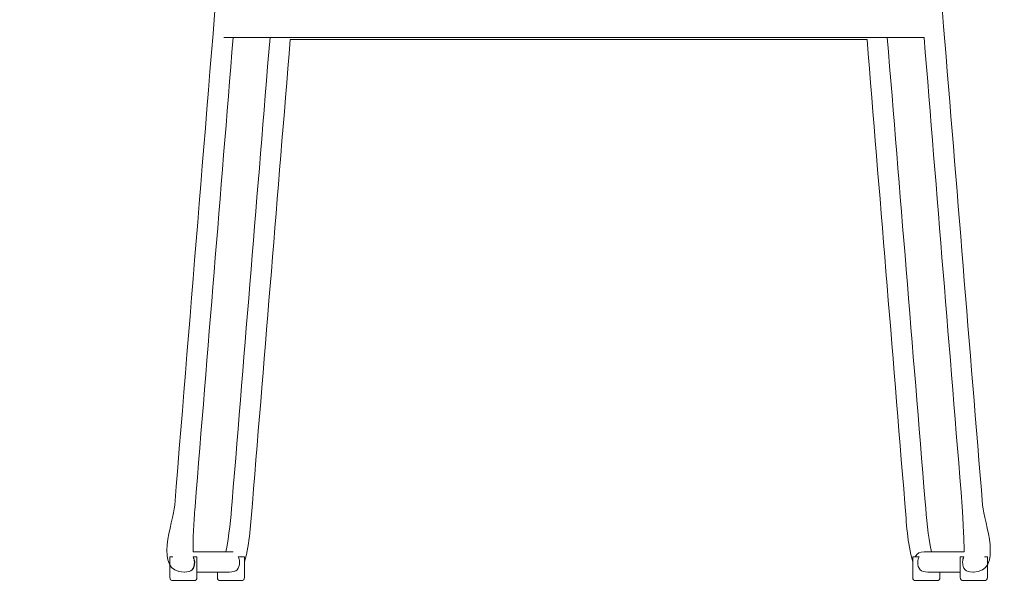
# Model space of a CAD drawing. Units: inches. Extents: x 95 to 3529, y 93 to 3839.
# Drawn here: x 1243 to 1813, y 1289 to 1617 of the extents above; entities that cross this region are included whole.
import ezdxf

# ---------------------------------------------------------------- set-up
doc = ezdxf.new("R2010")
doc.units = ezdxf.units.IN
doc.header["$MEASUREMENT"] = 0
doc.layers.add('_U+5BB8_U+8E6D_U+6168', color=7, linetype='Continuous')
doc.dimstyles.get("Standard").update_dxf_attribs({"dimscale": 300, "dimtxt": 0.18, "dimasz": 0.18, "dimexe": 0.18, "dimexo": 0.0625, "dimgap": 0.09, "dimtad": 0, "dimdec": 4, "dimzin": 0, "dimdsep": 46, "dimtxsty": 'Standard', "dimcen": 0.09, "dimse1": 1, "dimse2": 1, "dimsd1": 1, "dimsd2": 1, "dimadec": 0, "dimazin": 0, "dimtfac": 1, "dimtdec": 4, "dimtofl": 0, "dimtmove": 0, "dimatfit": 3, "dimfxl": 1, "dimtolj": 1, "dimtzin": 0, "dimarcsym": 0})

# ---------------------------------------------------------------- blocks, each defined once
blk = doc.blocks.new('*D3')
at = {"layer": 'Defpoints', "color": 0, "transparency": 16777216}
for p in [(1556.44, 2267.56), (1143.78, 1289.4), (1556.44, 1289.4)]:
    blk.add_point(p, dxfattribs=at)
at = {"color": 0, "transparency": 16777216, "insert": (1143.78, 1778.48), "char_height": 54, "attachment_point": 5, "rotation": 90}
blk.add_mtext('\\A1;990', dxfattribs=at)

msp = doc.modelspace()

# ---------------------------------------------------------------- linework, layer by layer
at = {"layer": '_U+5BB8_U+8E6D_U+6168', "lineweight": 0}
for points, knots in [([(1333.11652, 1336.30586), (1342.58839, 1452.7316), (1352.06026, 1569.15735), (1361.53213, 1685.58712), (1366.26807, 1743.79798), (1371.00401, 1802.01287), (1375.73994, 1860.22373), (1378.14825, 1889.81727), (1380.55656, 1919.40678), (1382.96486, 1949.00032), (1385.52646, 1980.47775), (1393.40893, 2007.90099), (1430.49364, 1994.30636), (1488.78921, 1972.93414), (1545.06374, 1976.36709), (1604.15805, 1979.25544), (1633.44097, 1980.68752), (1662.27209, 1981.62745), (1690.99025, 1989.92945), (1730.40259, 2001.32151), (1745.73588, 2012.74988), (1749.81831, 1962.57479), (1759.29018, 1846.14904), (1769.64146, 1729.79994), (1778.23392, 1613.29755), (1785.74526, 1520.96699), (1793.26063, 1428.63642), (1800.77197, 1336.30586)], [0, 0, 0, 0, 1, 1, 1, 2, 2, 2, 3, 3, 3, 4, 4, 4, 5, 5, 5, 6, 6, 6, 7, 7, 7, 8, 8, 8, 9, 9, 9, 9]), ([(1366.96595, 1607.00852), (1359.59581, 1516.45696), (1352.22969, 1425.90136), (1344.86358, 1335.34979), (1344.51262, 1331.05357), (1344.2262, 1326.75734), (1344.02047, 1322.44901), (1343.80667, 1318.10034), (1343.6332, 1313.75974), (1343.73002, 1309.39897), (1351.4834, 1309.39897), (1359.23275, 1309.39897), (1366.98209, 1309.39897)], [0, 0, 0, 0, 1, 1, 1, 2, 2, 2, 3, 3, 3, 4, 4, 4, 4]), ([(1761.81144, 1306.45414), (1763.03374, 1308.58006), (1764.44968, 1309.39897), (1766.90237, 1309.39897), (1774.65575, 1309.39897), (1782.40509, 1309.39897), (1790.15444, 1309.39897), (1790.06165, 1313.75167), (1789.96484, 1318.10034), (1789.02491, 1335.35786), (1781.65476, 1425.90943), (1774.28865, 1516.45696), (1766.92254, 1607.00852), (1765.45819, 1607.00852), (1763.99384, 1607.00852), (1762.53353, 1607.00852), (1632.13798, 1607.00852), (1501.74647, 1607.00852), (1371.35496, 1607.00852), (1368.11162, 1607.00852), (1364.86827, 1607.00852), (1361.62492, 1607.00852)], [0, 0, 0, 0, 1, 1, 1, 2, 2, 2, 3, 3, 3, 4, 4, 4, 5, 5, 5, 6, 6, 6, 7, 7, 7, 7]), ([(1362.77058, 1309.39897), (1364.69884, 1318.96362), (1365.55808, 1328.60089), (1366.35278, 1338.28656), (1373.66242, 1427.86189), (1380.97206, 1517.43319), (1388.2817, 1607.00852)], [0, 0, 0, 0, 1, 1, 1, 2, 2, 2, 2]), ([(1760.37936, 1303.61015), (1757.18846, 1314.73597), (1756.71648, 1325.98684), (1755.78865, 1337.32243), (1755.78865, 1337.32243), (1755.78865, 1337.32646), (1755.78865, 1337.32646), (1748.48305, 1426.83725), (1741.17744, 1516.34804), (1733.87184, 1605.85479), (1622.58543, 1605.85479), (1511.29902, 1605.85479), (1400.01262, 1605.85479), (1392.70701, 1516.34804), (1385.40544, 1426.83725), (1378.09984, 1337.32646), (1378.09177, 1337.25385), (1378.05547, 1337.20948), (1378.00706, 1337.1651)], [0, 0, 0, 0, 1, 1, 1, 2, 2, 2, 3, 3, 3, 4, 4, 4, 5, 5, 5, 6, 6, 6, 6]), ([(1745.60276, 1607.00852), (1752.91643, 1517.43319), (1760.22607, 1427.86189), (1767.53571, 1338.28656), (1768.32637, 1328.60089), (1769.18965, 1318.96362), (1771.11791, 1309.39897)], [0, 0, 0, 0, 1, 1, 1, 2, 2, 2, 2]), ([(1333.11652, 1336.30586), (1332.33796, 1326.74524), (1320.53443, 1297.58737), (1338.64313, 1297.61157), (1342.8022, 1297.61964), (1344.51262, 1299.35427), (1344.51262, 1303.50527), (1344.51262, 1304.45326), (1344.31899, 1305.28427), (1343.89542, 1306.13141)], [0, 0, 0, 0, 1, 1, 1, 2, 2, 2, 3, 3, 3, 3]), ([(1800.77197, 1336.30586), (1801.55053, 1326.7412), (1813.35406, 1297.58333), (1795.24133, 1297.61157), (1795.2252, 1297.61157), (1795.20502, 1297.61157), (1795.18485, 1297.61157), (1795.16468, 1297.61157), (1795.14451, 1297.61157), (1795.12838, 1297.61157), (1790.95721, 1297.61157), (1789.21854, 1299.33006), (1789.21854, 1303.50527), (1789.21854, 1304.59042), (1789.46462, 1305.51421), (1790.00921, 1306.45414), (1789.29923, 1306.45414), (1788.58924, 1306.45414), (1787.88329, 1306.45414), (1787.88329, 1302.525), (1787.88329, 1298.59587), (1787.88329, 1294.66674), (1787.88329, 1293.275), (1788.45612, 1292.70217), (1789.84785, 1292.70217), (1793.77295, 1292.70217), (1797.70208, 1292.70217), (1801.63121, 1292.70217), (1803.02295, 1292.70217), (1803.59578, 1293.275), (1803.59578, 1294.66674), (1803.59578, 1298.59587), (1803.59578, 1302.525), (1803.59578, 1306.45414), (1803.01085, 1306.45414), (1802.42591, 1306.45414), (1801.83695, 1306.45414)], [0, 0, 0, 0, 1, 1, 1, 2, 2, 2, 3, 3, 3, 4, 4, 4, 5, 5, 5, 6, 6, 6, 7, 7, 7, 8, 8, 8, 9, 9, 9, 10, 10, 10, 11, 11, 11, 12, 12, 12, 12]), ([(1332.04751, 1306.45414), (1331.46258, 1306.45414), (1330.87764, 1306.45414), (1330.28868, 1306.45414), (1330.28868, 1302.525), (1330.28868, 1298.59587), (1330.28868, 1294.66674), (1330.28868, 1293.275), (1330.86554, 1292.70217), (1332.25324, 1292.70217), (1336.18238, 1292.70217), (1340.11151, 1292.70217), (1344.04064, 1292.70217), (1345.42834, 1292.70217), (1346.00521, 1293.275), (1346.00521, 1294.66674), (1346.00521, 1298.59587), (1346.00521, 1302.525), (1346.00521, 1306.45414), (1345.29522, 1306.45414), (1344.58523, 1306.45414), (1343.87525, 1306.45414), (1344.41984, 1305.51421), (1344.66591, 1304.59042), (1344.66995, 1303.50527), (1344.66995, 1299.33006), (1342.92725, 1297.61157), (1338.76011, 1297.61157), (1338.73994, 1297.61157), (1338.71977, 1297.61157), (1338.6996, 1297.61157)], [0, 0, 0, 0, 1, 1, 1, 2, 2, 2, 3, 3, 3, 4, 4, 4, 5, 5, 5, 6, 6, 6, 7, 7, 7, 8, 8, 8, 9, 9, 9, 10, 10, 10, 10]), ([(1346.00521, 1297.61157), (1352.24986, 1297.61157), (1358.49452, 1297.61157), (1364.73918, 1297.61157), (1368.90632, 1297.61157), (1370.64498, 1299.33006), (1370.64498, 1303.50527), (1370.64498, 1304.59042), (1370.3989, 1305.51421), (1369.85431, 1306.45414), (1371.07258, 1306.45414), (1372.29086, 1306.45414), (1373.50913, 1306.45414), (1373.50913, 1302.525), (1373.50913, 1298.59587), (1373.50913, 1294.66674), (1373.50913, 1293.275), (1372.93227, 1292.70217), (1371.54456, 1292.70217), (1367.61543, 1292.70217), (1363.6863, 1292.70217), (1359.75717, 1292.70217), (1358.36543, 1292.70217), (1357.7926, 1293.275), (1357.7926, 1294.66674), (1357.7926, 1295.64701), (1357.7926, 1296.63131), (1357.7926, 1297.61157)], [0, 0, 0, 0, 1, 1, 1, 2, 2, 2, 3, 3, 3, 4, 4, 4, 5, 5, 5, 6, 6, 6, 7, 7, 7, 8, 8, 8, 9, 9, 9, 9]), ([(1787.88329, 1297.61157), (1781.63863, 1297.61157), (1775.39397, 1297.61157), (1769.14931, 1297.61157), (1764.98217, 1297.61157), (1763.24351, 1299.33006), (1763.24351, 1303.50527), (1763.24351, 1304.59042), (1763.48959, 1305.51421), (1764.03418, 1306.45414), (1762.81591, 1306.45414), (1761.59763, 1306.45414), (1760.37936, 1306.45414), (1760.37936, 1302.525), (1760.37936, 1298.59587), (1760.37936, 1294.66674), (1760.37936, 1293.275), (1760.95623, 1292.70217), (1762.34393, 1292.70217), (1766.27306, 1292.70217), (1770.20219, 1292.70217), (1774.13132, 1292.70217), (1775.51903, 1292.70217), (1776.09589, 1293.275), (1776.09589, 1294.66674), (1776.09589, 1295.64701), (1776.09589, 1296.63131), (1776.09589, 1297.61157)], [0, 0, 0, 0, 1, 1, 1, 2, 2, 2, 3, 3, 3, 4, 4, 4, 5, 5, 5, 6, 6, 6, 7, 7, 7, 8, 8, 8, 9, 9, 9, 9])]:
    msp.add_open_spline(points, degree=3, knots=knots, dxfattribs=at)
for points in [[(1378.09984, 1337.32243), (1377.17202, 1325.98684), (1376.70004, 1314.73597), (1373.50913, 1303.61015)], [(1337.97348, 1297.65191), (1338.01785, 1297.64384), (1338.06223, 1297.63981), (1338.1066, 1297.63578)], [(1795.91501, 1297.65191), (1795.87064, 1297.64384), (1795.82626, 1297.63981), (1795.78189, 1297.63578)]]:
    msp.add_open_spline(points, degree=3, dxfattribs=at)

# ---------------------------------------------------------------- dimensions: what is measured, and where the dimension line sits
dim = msp.add_linear_dim(base=(1143.77882, 1289.4039), p1=(1556.44146, 2267.5631), p2=(1556.44146, 1289.4039), angle=90, text='990', dimstyle='Standard')
dim.commit()
dim.dimension.update_dxf_attribs({"geometry": '*D3', "text_midpoint": (1143.77882, 1778.4835)})

doc.saveas('drawing.dxf')
